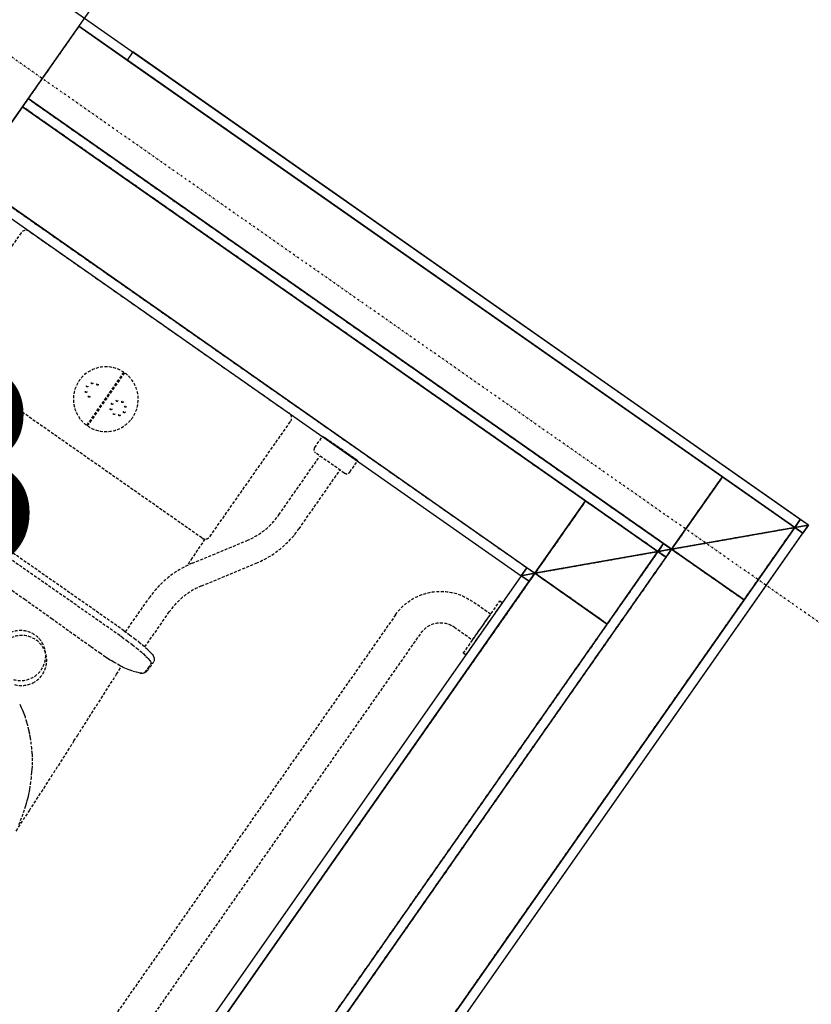
# Model space of a CAD drawing. Extents: x -71979 to 54788, y -13290 to 81757.
# Drawn here: x -17502 to -16696, y 21063 to 22065 of the extents above; entities that cross this region are included whole.
import ezdxf

# ---------------------------------------------------------------- set-up
doc = ezdxf.new("R2010")
doc.units = 0
doc.linetypes.add('X-2439-GC$0$EDG-1DOT-2', pattern=[5, 2, -1.4, 0.2, -1.4])
doc.linetypes.add('X-2439-GC$0$EDG-DASH-3', pattern=[4.5, 3, -1.5])
for name, color, linetype in [('LIT-FITT', 6, 'CONTINUOUS'), ('SYM-050', 6, 'CONTINUOUS'), ('SYM-ATT', 2, 'CONTINUOUS'), ('SYM-TEXT', 7, 'CONTINUOUS'), ('X-2439-GC$0$New_ColumnsConc_Pen_No__5', 8, 'CONTINUOUS'), ('X-2439-GC$0$New_Equipment_Pen_No__1', 31, 'X-2439-GC$0$EDG-DASH-3'), ('X-2439-GC$0$New_FittingFixture Int_Pen_No__1', 31, 'X-2439-GC$0$EDG-DASH-3'), ('X-2439-GC$0$New_SanitaryFittingsMassing_Pen_No__1', 31, 'X-2439-GC$0$EDG-DASH-3'), ('X-2439-GC$0$New_SanitaryFittingsMassing_Pen_No__2', 31, 'X-2439-GC$0$EDG-DASH-3'), ('X-2439-GC$0$New_WallInternal_Pen_No__3', 8, 'CONTINUOUS'), ('X-2439-GC$0$RCP-LINES', 11, 'CONTINUOUS'), ('X-2439-GC$0$X-ARC-GRID', 133, 'X-2439-GC$0$EDG-1DOT-2'), ('X-XREF', 7, 'CONTINUOUS')]:
    doc.layers.add(name, color=color, linetype=linetype)
doc.styles.add('EDG', font='edg.shx', dxfattribs={"width": 0.9})

# ---------------------------------------------------------------- blocks, each defined once
blk = doc.blocks.new('X-2439-GC')
at = {"layer": 'X-2439-GC$0$New_ColumnsConc_Pen_No__5'}
blk.add_line((-17521.8, 21944.7), (-17062.9, 22600.1), dxfattribs=at)
at = {"layer": 'X-2439-GC$0$New_Equipment_Pen_No__1'}
for p, q in [((-17442.1, 22058.6), (-17493.7, 21984.9)), ((-16786.7, 21599.7), (-17442.1, 22058.6)), ((-17723.1, 22023.4), (-16977.6, 21501.5)), ((-17493.7, 21984.9), (-17499.4, 21976.7)), ((-16846.6, 21531.8), (-17493.7, 21984.9)), ((-17493.7, 21984.9), (-16838.4, 21526)), ((-17499.4, 21976.7), (-17521.8, 21944.7)), ((-16926, 21575.2), (-17499.4, 21976.7)), ((-17499.4, 21976.7), (-16852.3, 21523.6)), ((-16838.4, 21526), (-16786.7, 21599.7)), ((-16786.7, 21599.7), (-16838.4, 21526)), ((-16713, 21548.1), (-16786.7, 21599.7)), ((-16977.6, 21501.5), (-16926, 21575.2)), ((-16926, 21575.2), (-16977.6, 21501.5)), ((-16852.3, 21523.6), (-16926, 21575.2)), ((-16713, 21548.1), (-16838.4, 21526)), ((-16838.4, 21526), (-16713, 21548.1)), ((-16764.6, 21474.4), (-16713, 21548.1)), ((-16852.3, 21523.6), (-16846.6, 21531.8)), ((-16846.6, 21531.8), (-16852.3, 21523.6)), ((-16838.4, 21526), (-16846.6, 21531.8)), ((-16852.3, 21523.6), (-18552.9, 19094.8)), ((-16838.4, 21526), (-17862.2, 20063.8)), ((-16852.3, 21523.6), (-16977.6, 21501.5)), ((-16977.6, 21501.5), (-16852.3, 21523.6)), ((-16903.9, 21449.8), (-16852.3, 21523.6)), ((-16838.4, 21526), (-16852.3, 21523.6)), ((-16852.3, 21523.6), (-16838.4, 21526)), ((-16852.3, 21523.6), (-16844.1, 21517.8)), ((-16844.1, 21517.8), (-16852.3, 21523.6)), ((-16844.1, 21517.8), (-16838.4, 21526)), ((-16838.4, 21526), (-16764.6, 21474.4)), ((-16764.6, 21474.4), (-16838.4, 21526)), ((-18544.8, 19089), (-16844.1, 21517.8)), ((-16977.6, 21501.5), (-18575, 19220.1)), ((-16977.6, 21501.5), (-16903.9, 21449.8)), ((-16903.9, 21449.8), (-16977.6, 21501.5)), ((-17788.5, 20012.2), (-16764.6, 21474.4)), ((-18501.3, 19168.5), (-16903.9, 21449.8))]:
    blk.add_line(p, q, dxfattribs=at)
at = {"layer": 'X-2439-GC$0$New_FittingFixture Int_Pen_No__1'}
for p, q in [((-17050.5, 21420), (-17013.2, 21473.3)), ((-17010.8, 21471.6), (-17048.1, 21418.3)), ((-17022.7, 21459.8), (-17041.5, 21473)), ((-17013.2, 21473.3), (-17010.8, 21471.6)), ((-17119.5, 21459.2), (-17584.1, 20795.7)), ((-17041.1, 21433.6), (-17022.7, 21459.8)), ((-17557.9, 20777.3), (-17093.3, 21440.9)), ((-17059.9, 21446.8), (-17041.1, 21433.6)), ((-17048.1, 21418.3), (-17050.5, 21420))]:
    blk.add_line(p, q, dxfattribs=at)
at = {"layer": 'X-2439-GC$0$New_FittingFixture Int_Pen_No__1', "extrusion": (0, 0, -1)}
for major_axis, start_param, end_param in [((-39.6, 39.6), 6.108652, 7.679449), ((17, 17), 4.537856, 6.108652)]:
    blk.add_ellipse((-17073.7, 21427.1), major_axis=major_axis, ratio=1, start_param=start_param, end_param=end_param, dxfattribs=at)
at = {"layer": 'X-2439-GC$0$New_SanitaryFittingsMassing_Pen_No__1'}
for p, q in [((-17500.8, 21848.3), (-17582.9, 21731.1)), ((-17491.4, 21849), (-17492.3, 21849.6)), ((-17491.4, 21849), (-17228.9, 21665.2)), ((-17316.8, 21537.5), (-17581.4, 21722.7)), ((-17433.9, 21652.1), (-17396.2, 21706.2)), ((-17433.1, 21651.5), (-17395.3, 21705.6)), ((-17228.1, 21664.6), (-17228.9, 21665.2)), ((-17228.1, 21664.6), (-17227.9, 21664.5)), ((-17308.5, 21539), (-17226.4, 21656.2)), ((-17201.9, 21629.5), (-17193.9, 21641)), ((-17158.1, 21616.1), (-17193.9, 21641)), ((-17193.2, 21640.6), (-17193.9, 21641)), ((-17177.3, 21629.5), (-17193.2, 21640.6)), ((-17238.3, 21561.1), (-17196.5, 21620.9)), ((-17171.7, 21603.6), (-17200.9, 21624)), ((-17174.7, 21627.6), (-17177.3, 21629.5)), ((-17158.8, 21616.6), (-17174.7, 21627.6)), ((-17166.1, 21604.6), (-17158.1, 21616.1)), ((-17158.1, 21616.1), (-17158.8, 21616.6)), ((-17217.8, 21546.8), (-17176, 21606.7)), ((-17313.7, 21536.4), (-17326.7, 21517.1)), ((-17326.6, 21511.7), (-17271.1, 21534.7)), ((-17326.7, 21517.1), (-17332, 21509.2)), ((-17317.1, 21488.6), (-17261.5, 21511.7)), ((-17496.7, 21474.3), (-17522.3, 21492.3)), ((-17469.1, 21454.7), (-17496.7, 21474.3)), ((-17394.5, 21441.9), (-17370.3, 21476.5)), ((-17374.8, 21426.5), (-17349.9, 21462.2)), ((-17445.4, 21437.7), (-17469.1, 21454.7)), ((-17396.1, 21443), (-17390.4, 21438.9)), ((-17430.2, 21426.9), (-17445.4, 21437.7)), ((-17399.8, 21437.6), (-17399.8, 21437.7)), ((-17398.3, 21436.6), (-17393.2, 21432.9)), ((-17393.2, 21432.9), (-17387.8, 21428.8)), ((-17390.4, 21438.9), (-17385.6, 21435.3)), ((-17385.6, 21435.3), (-17381, 21431.7)), ((-17381, 21431.7), (-17377.4, 21428.7)), ((-17419.9, 21419.7), (-17430.2, 21426.9)), ((-17387.8, 21428.8), (-17383.4, 21425.4)), ((-17383.4, 21425.4), (-17380, 21422.6)), ((-17380, 21422.6), (-17377.2, 21420.2)), ((-17377.4, 21428.7), (-17374.1, 21425.9)), ((-17377.2, 21420.2), (-17376.2, 21419.3)), ((-17374.1, 21425.9), (-17371.7, 21423.6)), ((-17371.7, 21423.6), (-17369.7, 21421.6)), ((-17369.7, 21421.6), (-17368.3, 21420.1)), ((-17368.3, 21420.1), (-17367.2, 21418.8)), ((-17414.8, 21416.1), (-17419.9, 21419.7)), ((-17413.3, 21415), (-17414.8, 21416.1)), ((-17411, 21413.5), (-17413.3, 21415)), ((-17409.5, 21412.7), (-17411, 21413.5)), ((-17406.6, 21411.1), (-17409.5, 21412.7)), ((-17403.7, 21409.5), (-17406.6, 21411.1)), ((-17376.2, 21419.3), (-17373.7, 21416.9)), ((-17373.7, 21416.9), (-17372.5, 21415.8)), ((-17372.5, 21415.8), (-17371.5, 21414.7)), ((-17371.5, 21414.7), (-17370.5, 21413.5)), ((-17370.5, 21413.5), (-17369.6, 21412.5)), ((-17369.6, 21412.5), (-17369, 21411.6)), ((-17369, 21411.6), (-17368.7, 21410.8)), ((-17368.7, 21410.8), (-17368.5, 21410.4)), ((-17368.5, 21410), (-17368.6, 21409.7)), ((-17368.6, 21409.7), (-17368.6, 21409.7)), ((-17368.5, 21410.4), (-17368.5, 21410.2)), ((-17368.5, 21410.2), (-17368.5, 21410)), ((-17367.2, 21418.8), (-17366.5, 21417.8)), ((-17366.5, 21417.8), (-17366, 21416.9)), ((-17366, 21416.9), (-17365.6, 21416.1)), ((-17365.5, 21412.2), (-17365.8, 21411.7)), ((-17365.6, 21416.1), (-17365.3, 21415.2)), ((-17365.4, 21412.5), (-17365.5, 21412.2)), ((-17365.3, 21413.1), (-17365.4, 21412.5)), ((-17365.3, 21415.2), (-17365.2, 21414.5)), ((-17365.2, 21413.8), (-17365.3, 21413.1)), ((-17365.2, 21414.5), (-17365.2, 21413.8)), ((-17400.1, 21407.4), (-17403.7, 21409.5)), ((-17403.6, 21398.7), (-17398.5, 21406.7)), ((-17398, 21406.3), (-17400.1, 21407.4)), ((-17397, 21405.7), (-17398, 21406.3)), ((-17395.3, 21404.9), (-17397, 21405.7)), ((-17393.6, 21404.1), (-17395.3, 21404.9)), ((-17391.9, 21403.4), (-17393.6, 21404.1)), ((-17390.1, 21402.8), (-17391.9, 21403.4)), ((-17387, 21401.7), (-17390.1, 21402.8)), ((-17383.7, 21400.8), (-17387, 21401.7)), ((-17380.5, 21400.1), (-17383.7, 21400.8)), ((-17379.5, 21399.9), (-17380.5, 21400.1)), ((-17379.6, 21399.9), (-17378.5, 21399.7)), ((-17379, 21399.8), (-17379.5, 21399.9)), ((-17378.6, 21399.8), (-17379, 21399.8)), ((-17378.3, 21399.8), (-17378.6, 21399.8)), ((-17378.5, 21399.7), (-17377.7, 21399.7)), ((-17378, 21399.9), (-17378.3, 21399.8)), ((-17377.8, 21400), (-17378, 21399.9)), ((-17377.7, 21399.7), (-17376.8, 21399.8)), ((-17376.8, 21399.8), (-17376, 21400)), ((-17376, 21400), (-17375.5, 21400.2)), ((-17375, 21400.6), (-17374.2, 21400.8)), ((-17374.2, 21400.8), (-17373.5, 21401.2)), ((-17373.5, 21401.2), (-17373, 21401.6)), ((-17373, 21401.6), (-17372.4, 21402.1)), ((-17371.4, 21405.1), (-17371.5, 21405)), ((-17443.6, 21336.1), (-17403.6, 21398.7)), ((-17502.3, 21368.2), (-17501, 21365.5)), ((-17502.3, 21368.1), (-17501.5, 21366.5)), ((-17501.5, 21366.5), (-17500.7, 21364.8)), ((-17501, 21365.5), (-17499.5, 21362.2)), ((-17500.7, 21364.8), (-17499.2, 21361.5)), ((-17499.5, 21362.2), (-17498.1, 21358.8)), ((-17499.2, 21361.5), (-17497.9, 21358.1)), ((-17498.1, 21358.8), (-17496.8, 21355.3)), ((-17497.9, 21358.1), (-17496.6, 21354.6)), ((-17496.8, 21355.3), (-17496.6, 21354.7)), ((-17492.2, 21338.3), (-17492.4, 21338.9)), ((-17492.1, 21337.6), (-17492.2, 21338.3)), ((-17492.1, 21337.6), (-17492.1, 21337.8)), ((-17447, 21330.8), (-17469.1, 21296.3)), ((-17447, 21330.8), (-17443.6, 21336.1)), ((-17489.7, 21317.5), (-17489.6, 21313.4)), ((-17489.6, 21313.4), (-17489.6, 21309.2)), ((-17489.9, 21302), (-17490.2, 21298.9)), ((-17489.7, 21305.1), (-17489.9, 21302)), ((-17489.6, 21309.2), (-17489.7, 21305.1)), ((-17469.1, 21296.3), (-17492.4, 21260.4)), ((-17490.7, 21294), (-17491.3, 21289)), ((-17490.2, 21298.9), (-17490.7, 21294)), ((-17492.4, 21281.6), (-17492.8, 21279.1)), ((-17492, 21284), (-17492.4, 21281.6)), ((-17491.3, 21289), (-17492, 21284)), ((-17495, 21269.6), (-17495.6, 21267)), ((-17494.4, 21271.9), (-17495, 21269.6)), ((-17493.8, 21274.2), (-17494.4, 21271.9)), ((-17493.3, 21276.6), (-17493.8, 21274.2)), ((-17492.8, 21279.1), (-17493.3, 21276.6)), ((-17492.4, 21260.4), (-17506.3, 21238.9)), ((-17497.7, 21260.3), (-17499.1, 21256.2)), ((-17496.4, 21264.5), (-17497.7, 21260.3)), ((-17495.6, 21267), (-17496.4, 21264.5)), ((-17500.7, 21252.1), (-17502.3, 21248)), ((-17499.1, 21256.2), (-17500.7, 21252.1)), ((-17502.3, 21248), (-17504, 21244))]:
    blk.add_line(p, q, dxfattribs=at)
for centre in [(-17433.5, 21692), (-17428.6, 21695.1), (-17423, 21693.8), (-17434.7, 21686.4), (-17431.6, 21681.5), (-17408.1, 21674.2), (-17403.2, 21677.3), (-17397.6, 21676.1), (-17394.5, 21671.3), (-17409.3, 21668.6), (-17406.2, 21663.8), (-17400.6, 21662.6), (-17395.8, 21665.7)]:
    blk.add_circle(centre, 0.75, dxfattribs=at)
for centre, radius, start, end in [((-17495.9, 21844.8), 6, 54.9997, 144.9997), ((-17414.6, 21678.8), 33, 55.9785, 234.2422), ((-17414.6, 21678.8), 33, 235.9785, 54.2422), ((-17231.3, 21659.6), 6, 325.0004, 55.0004), ((-17234.6, 21655.5), 11.3, 49.4599, 53.3868), ((-17198.6, 21627.3), 4, 145.1104, 235.1103), ((-59500.4, -38672.3), 73393.6, 54.992858, 55.227844), ((-17169.4, 21606.9), 4, 235.1103, 325.1103), ((-17299.8, 21604), 75, 292.514, 325.1103), ((-17299.8, 21604), 99.9, 292.514, 325.1103), ((-17313.4, 21542.4), 6, 235.0005, 325.0016), ((-59508.4, -38683.2), 73400.6, 54.993161, 55.110626), ((-17288.4, 21419.4), 99.9, 112.514, 145.1103), ((-17288.4, 21419.4), 75, 112.514, 145.1103), ((-17500.3, 21412.7), 25.5, 296.4625, 158.9418), ((-17595.4, 21157.4), 341.8, 54.7799, 55.083), ((-17414.4, 21438.5), 55.5, 319.0784, 331.1424), ((-17413.8, 21434.6), 51.7, 325.1179, 331.1271), ((-17376.2, 21401.9), 1.76, 293.5306, 313.1546), ((-17376.1, 21401.8), 1.63, 313.5864, 319.0672), ((-17414.6, 21435.2), 52.6, 319.0858, 325.1034), ((-17500.3, 21412.7), 25.5, 253.3791, 296.4625), ((-17615.5, 21314.2), 125.6, 16.3096, 18.802), ((-17610.3, 21315.7), 120.2, 16.3542, 18.9268), ((-17617, 21313.7), 127.2, 12.7858, 16.3419), ((-17624.2, 21312), 134.6, 11.5336, 12.8076), ((-17593.7, 21317.1), 103.7, 11.5507, 13.5429), ((-17609.2, 21313.9), 119.5, 9.7488, 11.5436), ((-17636.4, 21309.9), 147, 4.9265, 9.5153), ((-17619.5, 21311.4), 130, 2.6881, 4.8961)]:
    blk.add_arc(centre, radius, start, end, dxfattribs=at)
at = {"layer": 'X-2439-GC$0$New_SanitaryFittingsMassing_Pen_No__2'}
for start, end in [(26.1793, 158.6586), (253.1118, 26.1793)]:
    blk.add_arc((-17501.3, 21417.7), 25.5, start, end, dxfattribs=at)
at = {"layer": 'X-2439-GC$0$New_WallInternal_Pen_No__3'}
for p, q in [((-17442.1, 22058.6), (-17401.1, 22029.9)), ((-17723.1, 22023.4), (-16977.6, 21501.5)), ((-17401.1, 22029.9), (-17392.9, 22024.2)), ((-16786.7, 21599.7), (-17392.9, 22024.2)), ((-17493.7, 21984.9), (-16838.4, 21526)), ((-17499.4, 21976.7), (-16852.3, 21523.6)), ((-16713, 21548.1), (-16786.7, 21599.7)), ((-16764.6, 21474.4), (-16713, 21548.1)), ((-16764.6, 21474.4), (-16713, 21548.1)), ((-16903.9, 21449.8), (-16852.3, 21523.6)), ((-16903.9, 21449.8), (-16852.3, 21523.6)), ((-16844.1, 21517.8), (-16838.4, 21526)), ((-16844.1, 21517.8), (-16838.4, 21526)), ((-18544.8, 19089), (-16844.1, 21517.8)), ((-16983.4, 21493.3), (-16977.6, 21501.5)), ((-16983.4, 21493.3), (-16977.6, 21501.5)), ((-16983.4, 21493.3), (-18575, 19220.1)), ((-17788.5, 20012.2), (-16764.6, 21474.4)), ((-18501.3, 19168.5), (-16903.9, 21449.8))]:
    blk.add_line(p, q, dxfattribs=at)
at = {"layer": 'X-2439-GC$0$RCP-LINES'}
for p, q in [((-16699.1, 21550.6), (-17600.2, 22181.5)), ((-17442.1, 22058.6), (-17493.7, 21984.9)), ((-16786.7, 21599.7), (-17442.1, 22058.6)), ((-17442.1, 22058.6), (-17401.1, 22029.9)), ((-17387.2, 22032.4), (-17392.9, 22024.2)), ((-16707.3, 21556.3), (-17387.2, 22032.4)), ((-16699.1, 21550.6), (-17387.2, 22032.4)), ((-16985.8, 21507.2), (-17723.1, 22023.4)), ((-17723.1, 22023.4), (-16977.6, 21501.5)), ((-17723.1, 22023.4), (-16977.6, 21501.5)), ((-17401.1, 22029.9), (-17392.9, 22024.2)), ((-17392.9, 22024.2), (-16713, 21548.1)), ((-16786.7, 21599.7), (-17392.9, 22024.2)), ((-17728.8, 22015.2), (-16991.6, 21499)), ((-17728.8, 22015.2), (-16991.6, 21499)), ((-17728.8, 22015.2), (-16991.6, 21499)), ((-17493.7, 21984.9), (-17499.4, 21976.7)), ((-16846.6, 21531.8), (-17493.7, 21984.9)), ((-17493.7, 21984.9), (-16838.4, 21526)), ((-17493.7, 21984.9), (-16838.4, 21526)), ((-17499.4, 21976.7), (-17521.8, 21944.7)), ((-16926, 21575.2), (-17499.4, 21976.7)), ((-17499.4, 21976.7), (-16852.3, 21523.6)), ((-17499.4, 21976.7), (-16852.3, 21523.6)), ((-16838.4, 21526), (-16786.7, 21599.7)), ((-16786.7, 21599.7), (-16838.4, 21526)), ((-16713, 21548.1), (-16786.7, 21599.7)), ((-16713, 21548.1), (-16786.7, 21599.7)), ((-16977.6, 21501.5), (-16926, 21575.2)), ((-16926, 21575.2), (-16977.6, 21501.5)), ((-16852.3, 21523.6), (-16926, 21575.2)), ((-17774.5, 20014.7), (-16699.1, 21550.6)), ((-16713, 21548.1), (-16707.3, 21556.3)), ((-16707.3, 21556.3), (-16713, 21548.1)), ((-16699.1, 21550.6), (-16713, 21548.1)), ((-16713, 21548.1), (-16699.1, 21550.6)), ((-16699.1, 21550.6), (-16707.3, 21556.3)), ((-16704.8, 21542.4), (-16699.1, 21550.6)), ((-16699.1, 21550.6), (-16704.8, 21542.4)), ((-16713, 21548.1), (-17782.7, 20020.4)), ((-17774.5, 20014.7), (-16704.8, 21542.4)), ((-17774.5, 20014.7), (-16704.8, 21542.4)), ((-16713, 21548.1), (-16838.4, 21526)), ((-16838.4, 21526), (-16713, 21548.1)), ((-16764.6, 21474.4), (-16713, 21548.1)), ((-16764.6, 21474.4), (-16713, 21548.1)), ((-16764.6, 21474.4), (-16713, 21548.1)), ((-16713, 21548.1), (-16704.8, 21542.4)), ((-16704.8, 21542.4), (-16713, 21548.1)), ((-16852.3, 21523.6), (-16846.6, 21531.8)), ((-16846.6, 21531.8), (-16852.3, 21523.6)), ((-16838.4, 21526), (-16846.6, 21531.8)), ((-16852.3, 21523.6), (-18552.9, 19094.8)), ((-16838.4, 21526), (-17862.2, 20063.8)), ((-16852.3, 21523.6), (-16977.6, 21501.5)), ((-16977.6, 21501.5), (-16852.3, 21523.6)), ((-16903.9, 21449.8), (-16852.3, 21523.6)), ((-16903.9, 21449.8), (-16852.3, 21523.6)), ((-16903.9, 21449.8), (-16852.3, 21523.6)), ((-16838.4, 21526), (-16852.3, 21523.6)), ((-16852.3, 21523.6), (-16838.4, 21526)), ((-16852.3, 21523.6), (-16844.1, 21517.8)), ((-16844.1, 21517.8), (-16852.3, 21523.6)), ((-16844.1, 21517.8), (-16838.4, 21526)), ((-16844.1, 21517.8), (-16838.4, 21526)), ((-16844.1, 21517.8), (-16838.4, 21526)), ((-16838.4, 21526), (-16764.6, 21474.4)), ((-16764.6, 21474.4), (-16838.4, 21526)), ((-18544.8, 19089), (-16844.1, 21517.8)), ((-18544.8, 19089), (-16844.1, 21517.8)), ((-16977.6, 21501.5), (-18575, 19220.1)), ((-16991.6, 21499), (-16985.8, 21507.2)), ((-16985.8, 21507.2), (-16991.6, 21499)), ((-16977.6, 21501.5), (-16991.6, 21499)), ((-16991.6, 21499), (-16977.6, 21501.5)), ((-16977.6, 21501.5), (-16985.8, 21507.2)), ((-16983.4, 21493.3), (-16977.6, 21501.5)), ((-16983.4, 21493.3), (-16977.6, 21501.5)), ((-16983.4, 21493.3), (-16977.6, 21501.5)), ((-16977.6, 21501.5), (-16903.9, 21449.8)), ((-16903.9, 21449.8), (-16977.6, 21501.5)), ((-16991.6, 21499), (-18577.5, 19234.1)), ((-16991.6, 21499), (-18577.5, 19234.1)), ((-16983.4, 21493.3), (-18575, 19220.1)), ((-18569.3, 19228.3), (-16983.4, 21493.3)), ((-16991.6, 21499), (-18009.7, 20045)), ((-16991.6, 21499), (-16983.4, 21493.3)), ((-16983.4, 21493.3), (-16991.6, 21499)), ((-17788.5, 20012.2), (-16764.6, 21474.4)), ((-17788.5, 20012.2), (-16764.6, 21474.4)), ((-18501.3, 19168.5), (-16903.9, 21449.8)), ((-18501.3, 19168.5), (-16903.9, 21449.8))]:
    blk.add_line(p, q, dxfattribs=at)
at = {"layer": 'X-2439-GC$0$X-ARC-GRID'}
blk.add_line((13090.7, 600), (-30823.4, 31349), dxfattribs=at)
blk = doc.blocks.new('LIT-DOWN')
at = {"layer": 'SYM-050', "color": 0, "linetype": 'ByBlock'}
blk.add_circle((0, 0), 150, dxfattribs=at)
at = {"layer": 'SYM-ATT', "linetype": 'ByBlock', "style": 'EDG', "width": 0.9}
for tag, p in [('MOUNT', (150, 450)), ('TYPE', (150, 150))]:
    blk.add_attdef(tag, p, '', height=200, dxfattribs=at)
at = {"layer": 'SYM-ATT', "color": 255, "linetype": 'ByBlock', "style": 'EDG', "width": 0.9}
for tag, flags in [('CHAN', 3), ('RATING', 3), ('EQUIP', 3), ('NAME', 3), ('ID', 9)]:
    blk.add_attdef(tag, (0, 0), '', height=200, dxfattribs=dict(at, flags=flags))
at = {"layer": 'SYM-TEXT', "color": 255, "linetype": 'ByBlock', "style": 'EDG', "width": 0.9, "flags": 3}
blk.add_attdef('TEXT', (0, 0), '', height=200, dxfattribs=at)

msp = doc.modelspace()

# ---------------------------------------------------------------- block references
at = {"layer": 'LIT-FITT'}
msp.add_blockref('LIT-DOWN', (-17898.1, 21359.7), dxfattribs=at).add_auto_attribs({'TYPE': 'L3'})
at = {"layer": 'X-XREF'}
msp.add_blockref('X-2439-GC', (0, 0), dxfattribs=at)

doc.saveas('drawing.dxf')
